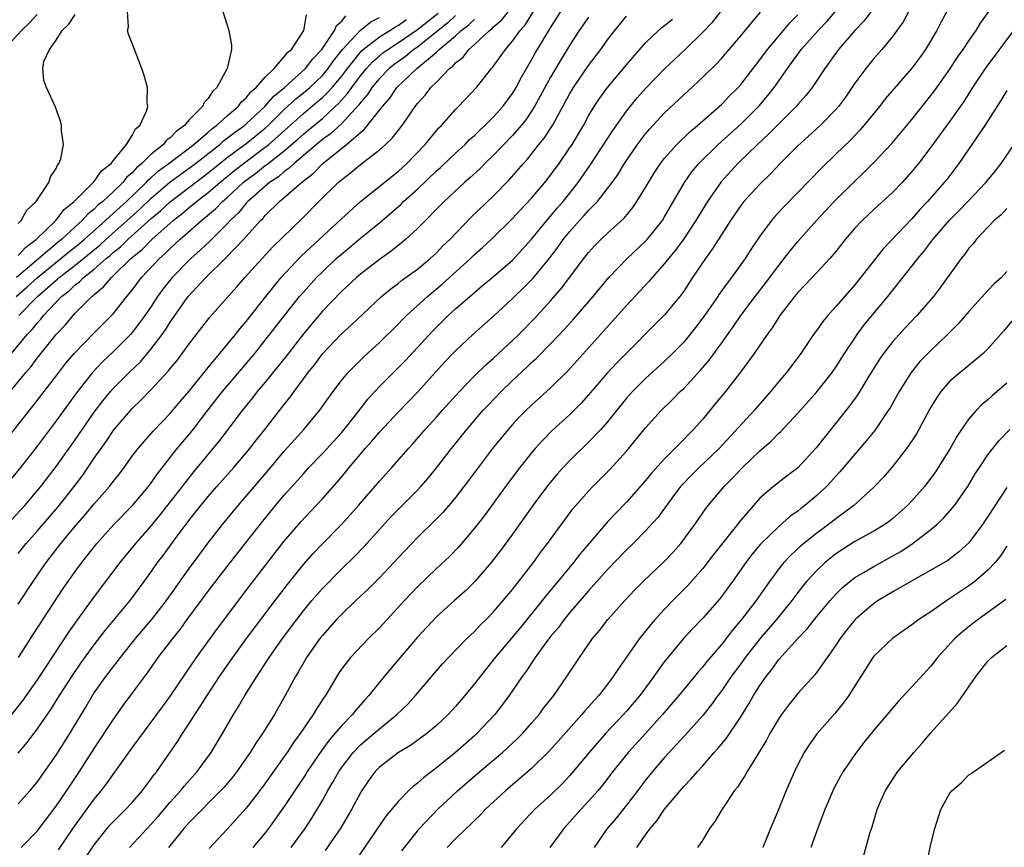
# Model space of a CAD drawing. Units: inches. Extents: x 2634000 to 2637000, y 1497000 to 1500000.
# Drawn here: x 2634517 to 2634621, y 1497965 to 1498052 of the extents above; entities that cross this region are included whole.
import ezdxf

# ---------------------------------------------------------------- set-up
doc = ezdxf.new("R2010")
doc.units = ezdxf.units.IN
doc.header["$MEASUREMENT"] = 0
doc.layers.add('LD26341497_2ft', color=242, linetype='Continuous')

msp = doc.modelspace()

# ---------------------------------------------------------------- linework, layer by layer
at = {"layer": 'LD26341497_2ft'}
for points, elevation in [([(2634611.7, 1498055), (2634610.09, 1498051.91), (2634609, 1498050.4), (2634607.83, 1498049), (2634607, 1498048.05), (2634606.15, 1498047), (2634605, 1498045.44), (2634604.01, 1498043.99), (2634603.27, 1498043), (2634603, 1498042.69), (2634601.34, 1498041), (2634600.13, 1498039.87), (2634599, 1498038.86), (2634597.15, 1498037), (2634596.11, 1498035.89), (2634595, 1498034.82), (2634593.34, 1498033), (2634593, 1498032.57), (2634591.92, 1498031), (2634591, 1498029.57), (2634590.01, 1498027.99), (2634589.28, 1498027), (2634587.93, 1498025), (2634587, 1498023.57), (2634586.59, 1498023), (2634585, 1498021.07), (2634579.97, 1498016.03), (2634579, 1498014.98), (2634577, 1498012.65), (2634576.23, 1498011.77), (2634575, 1498010.55), (2634573.15, 1498008.85), (2634572.15, 1498007.85), (2634571.38, 1498007), (2634571, 1498006.56), (2634569.76, 1498005), (2634568.25, 1498003), (2634566.04, 1497999.96), (2634565, 1497998.6), (2634563.35, 1497996.65), (2634562.37, 1497995.63), (2634561, 1497994.36), (2634559, 1497992.43), (2634557.64, 1497991), (2634555, 1497988.13), (2634553.87, 1497987), (2634551.97, 1497985), (2634551, 1497983.76), (2634550.69, 1497983.31), (2634549.32, 1497981), (2634549.18, 1497980.82), (2634548.39, 1497979.61), (2634548.04, 1497979), (2634546.68, 1497977), (2634545.96, 1497976.04), (2634545.29, 1497975), (2634545, 1497974.58), (2634542.68, 1497971.32), (2634541, 1497969.14), (2634539, 1497966.93), (2634537.1, 1497964.9)], 9940), ([(2634515.54, 1498049), (2634517.37, 1498051), (2634518.21, 1498051.79), (2634519, 1498052.68)], 9896), ([(2634515.9, 1498008.1), (2634518.55, 1498011.45), (2634521.27, 1498015), (2634522.03, 1498015.97), (2634522.89, 1498017), (2634525, 1498019.17), (2634527, 1498021.19), (2634528.43, 1498023), (2634529, 1498023.68), (2634529.99, 1498025), (2634531.86, 1498027), (2634532.48, 1498027.52), (2634533, 1498028.05), (2634533.5, 1498028.5), (2634534.02, 1498029), (2634536.29, 1498031), (2634537.77, 1498032.23), (2634538.5, 1498033), (2634539, 1498033.43), (2634540.68, 1498035), (2634541, 1498035.26), (2634542.01, 1498035.99), (2634543, 1498036.77), (2634543.14, 1498036.86), (2634543.3, 1498037), (2634545, 1498038.33), (2634546.43, 1498039.57), (2634547, 1498040.1), (2634547.5, 1498040.5), (2634549, 1498041.75), (2634550.36, 1498043), (2634550.69, 1498043.31), (2634551.65, 1498044.35), (2634552.09, 1498045), (2634553, 1498046.22), (2634553.64, 1498047), (2634554.29, 1498047.71), (2634555, 1498048.33), (2634555.37, 1498048.63), (2634555.88, 1498049), (2634557, 1498049.72), (2634559, 1498051.09), (2634561.18, 1498052.82)], 9912), ([(2634538.54, 1498053), (2634539.16, 1498051), (2634539.44, 1498049.44), (2634539.43, 1498049), (2634539, 1498047), (2634537.92, 1498045), (2634537.43, 1498044.57), (2634537, 1498043.85), (2634536.57, 1498043.43), (2634536.4, 1498043), (2634535, 1498041.58), (2634534.5, 1498041), (2634533.62, 1498040.38), (2634533, 1498039.71), (2634532.59, 1498039.41), (2634532.28, 1498039), (2634531, 1498037.97), (2634530.02, 1498037), (2634529.46, 1498036.54), (2634529, 1498036.02), (2634528.44, 1498035.56), (2634528.01, 1498035), (2634527, 1498034.02), (2634525.91, 1498033), (2634525.4, 1498032.6), (2634525, 1498032.18), (2634524.33, 1498031.67), (2634523.75, 1498031), (2634523, 1498030.33), (2634521.56, 1498029), (2634521.24, 1498028.76), (2634516.83, 1498025)], 9902), ([(2634517, 1498027.31), (2634517.8, 1498028.2), (2634518.91, 1498029), (2634520.98, 1498031), (2634521.85, 1498032.15), (2634522.9, 1498033), (2634523, 1498033.12), (2634524.89, 1498035), (2634524.93, 1498035.07), (2634525, 1498035.12), (2634525.77, 1498036.23), (2634526.78, 1498037), (2634527, 1498037.29), (2634528.4, 1498039), (2634529, 1498039.93), (2634529.36, 1498040.64), (2634529.81, 1498041), (2634530.51, 1498042.51), (2634530.63, 1498043), (2634530.57, 1498043.43), (2634530.6, 1498045), (2634530.26, 1498046.26), (2634530.02, 1498047), (2634529.25, 1498049), (2634528.6, 1498050.6), (2634528.51, 1498051), (2634528.62, 1498051.38), (2634528.51, 1498053)], 9900), ([(2634517, 1497990.6), (2634518.58, 1497993), (2634519.95, 1497995), (2634521.48, 1497997), (2634523, 1497998.84), (2634524.02, 1497999.98), (2634525, 1498001.16), (2634526.6, 1498003), (2634527, 1498003.53), (2634527.66, 1498004.34), (2634528.15, 1498005), (2634529, 1498006.18), (2634529.62, 1498007), (2634530.25, 1498007.75), (2634531, 1498008.58), (2634531.19, 1498008.81), (2634533, 1498010.69), (2634534.06, 1498011.94), (2634535, 1498013.02), (2634537, 1498015.51), (2634537.65, 1498016.35), (2634538.23, 1498017), (2634539.87, 1498019), (2634540.36, 1498019.64), (2634541, 1498020.38), (2634543.04, 1498023), (2634544.67, 1498025), (2634546.77, 1498027.23), (2634551, 1498031.18), (2634553, 1498033.01), (2634557, 1498036.2), (2634557.88, 1498037), (2634559.82, 1498039), (2634561.26, 1498040.74), (2634561.52, 1498041), (2634563, 1498042.67), (2634563.33, 1498043), (2634565.22, 1498045), (2634566.8, 1498047), (2634566.9, 1498047.1), (2634568.25, 1498049), (2634569, 1498049.87), (2634569.79, 1498051), (2634570.36, 1498051.64), (2634571.19, 1498053)], 9920), ([(2634517, 1497995.95), (2634517.84, 1497997), (2634519, 1497998.3), (2634521.18, 1498000.82), (2634522.9, 1498003), (2634523.8, 1498004.2), (2634525, 1498005.97), (2634526.26, 1498007.74), (2634527, 1498008.85), (2634527.11, 1498009), (2634528.81, 1498011), (2634529, 1498011.21), (2634529.92, 1498012.08), (2634531, 1498013.2), (2634532.83, 1498015.17), (2634533, 1498015.41), (2634533.72, 1498016.28), (2634534.26, 1498017), (2634535, 1498018.03), (2634537.16, 1498020.84), (2634539.08, 1498023), (2634539.99, 1498024.01), (2634540.86, 1498025), (2634542.67, 1498027), (2634543.79, 1498028.21), (2634546.84, 1498031.16), (2634548.64, 1498033), (2634550.67, 1498035), (2634550.85, 1498035.15), (2634551, 1498035.29), (2634551.97, 1498036.03), (2634553, 1498036.89), (2634555, 1498038.42), (2634555.65, 1498039), (2634556.34, 1498039.66), (2634557.38, 1498041), (2634558.76, 1498043), (2634559, 1498043.3), (2634559.8, 1498044.2), (2634560.42, 1498045), (2634561, 1498045.57), (2634562.38, 1498047), (2634562.74, 1498047.26), (2634563, 1498047.58), (2634563.8, 1498048.2), (2634564.42, 1498049), (2634565, 1498049.51), (2634566.57, 1498051), (2634566.82, 1498051.18), (2634567, 1498051.38), (2634567.88, 1498052.12), (2634568.56, 1498053)], 9918), ([(2634517, 1498030.67), (2634517.31, 1498031), (2634517.93, 1498032.07), (2634518.91, 1498033), (2634520.25, 1498035), (2634520.42, 1498035.58), (2634521, 1498036.48), (2634521.16, 1498036.84), (2634521.3, 1498037), (2634521.49, 1498037.49), (2634521.76, 1498039), (2634521.55, 1498040.45), (2634521.57, 1498041), (2634521.46, 1498041.46), (2634520.93, 1498042.93), (2634519.98, 1498045), (2634519.72, 1498045.72), (2634519.59, 1498047), (2634519.72, 1498047.72), (2634520.3, 1498049), (2634521, 1498049.98), (2634521.62, 1498051), (2634522.35, 1498051.65), (2634523, 1498052.68)], 9898), ([(2634517.05, 1497985), (2634518.59, 1497987.41), (2634521.75, 1497992.25), (2634523, 1497994.06), (2634523.69, 1497995), (2634525.28, 1497997), (2634527.08, 1497999), (2634529, 1498000.97), (2634530.72, 1498003), (2634531, 1498003.38), (2634531.65, 1498004.35), (2634533.74, 1498007), (2634534.31, 1498007.69), (2634535, 1498008.49), (2634535.4, 1498009), (2634536.97, 1498011.03), (2634538.51, 1498013), (2634541.49, 1498016.51), (2634541.89, 1498017), (2634543, 1498018.39), (2634545.01, 1498021), (2634546.61, 1498023), (2634547, 1498023.46), (2634548.38, 1498025), (2634549, 1498025.61), (2634550.47, 1498027), (2634551, 1498027.47), (2634551.84, 1498028.16), (2634553, 1498029.14), (2634555, 1498030.77), (2634557.28, 1498032.72), (2634557.55, 1498033), (2634559, 1498034.31), (2634561, 1498036.21), (2634561.42, 1498036.58), (2634563, 1498038.08), (2634564.01, 1498039), (2634564.49, 1498039.51), (2634565, 1498039.96), (2634565.52, 1498040.48), (2634566.09, 1498041), (2634567, 1498041.9), (2634567.99, 1498043), (2634569, 1498044.37), (2634569.38, 1498045), (2634569.93, 1498046.07), (2634570.46, 1498047), (2634571, 1498047.9), (2634571.39, 1498048.61), (2634573, 1498051.29), (2634574.07, 1498053)], 9922), ([(2634517.34, 1497965), (2634519, 1497966.71), (2634521, 1497969.35), (2634522.13, 1497971), (2634523.46, 1497973), (2634525, 1497975.41), (2634527, 1497978.45), (2634528.06, 1497979.94), (2634530.62, 1497983.38), (2634531.75, 1497985), (2634533.26, 1497987), (2634534.04, 1497987.96), (2634534.79, 1497989), (2634537, 1497991.97), (2634539, 1497994.58), (2634542.45, 1497999), (2634544.08, 1498001), (2634545, 1498002.09), (2634546.38, 1498003.62), (2634547, 1498004.34), (2634547.59, 1498005), (2634549, 1498006.47), (2634551, 1498008.66), (2634551.29, 1498009), (2634552.38, 1498010.38), (2634553.8, 1498012.2), (2634555, 1498013.51), (2634557.73, 1498016.27), (2634560.61, 1498019.39), (2634562.23, 1498021), (2634563, 1498021.7), (2634565, 1498023.43), (2634565.86, 1498024.14), (2634567, 1498025.1), (2634569, 1498026.84), (2634571, 1498029.03), (2634572.78, 1498031.22), (2634573, 1498031.46), (2634573.7, 1498032.3), (2634574.31, 1498033), (2634575.92, 1498035), (2634577.18, 1498036.82), (2634579.54, 1498040.46), (2634581, 1498042.52), (2634582.1, 1498043.9), (2634583.04, 1498044.96), (2634585, 1498046.96), (2634587.07, 1498048.93), (2634589, 1498050.83), (2634590.08, 1498051.92), (2634590.92, 1498053)], 9930), ([(2634521.25, 1497964.75), (2634522.87, 1497967.13), (2634523.69, 1497968.31), (2634525, 1497970.08), (2634525.77, 1497971), (2634526.31, 1497971.69), (2634529, 1497975.49), (2634532.18, 1497979.82), (2634533.02, 1497980.98), (2634534.63, 1497983.37), (2634535.76, 1497985), (2634537.96, 1497988.04), (2634541.4, 1497992.6), (2634544.01, 1497995.99), (2634545, 1497997.25), (2634546.73, 1497999.27), (2634548.35, 1498001), (2634549, 1498001.71), (2634550.55, 1498003.45), (2634551.46, 1498004.54), (2634551.82, 1498005), (2634553, 1498006.4), (2634553.51, 1498007), (2634554.22, 1498007.78), (2634555, 1498008.72), (2634557, 1498010.87), (2634559, 1498012.94), (2634561.89, 1498016.11), (2634562.72, 1498017), (2634563, 1498017.29), (2634564.82, 1498019), (2634567, 1498020.93), (2634569, 1498022.78), (2634569.21, 1498023), (2634570.13, 1498023.87), (2634571.12, 1498024.88), (2634572.93, 1498027.07), (2634573.79, 1498028.21), (2634574.34, 1498029), (2634575, 1498029.82), (2634576.05, 1498031), (2634576.51, 1498031.49), (2634577, 1498032.05), (2634577.93, 1498033), (2634579, 1498034.36), (2634579.48, 1498035), (2634580.11, 1498035.89), (2634580.77, 1498037), (2634582.14, 1498039), (2634583, 1498040.13), (2634583.4, 1498040.6), (2634585, 1498042.33), (2634587, 1498044.23), (2634589, 1498046.07), (2634590.48, 1498047.52), (2634591, 1498048.1), (2634591.78, 1498049), (2634593, 1498050.44), (2634594.16, 1498051.84), (2634595.09, 1498052.91)], 9932), ([(2634528.72, 1497965), (2634531, 1497967.46), (2634531.72, 1497968.28), (2634533, 1497969.79), (2634534.1, 1497971), (2634534.5, 1497971.5), (2634535.83, 1497973), (2634537.29, 1497975), (2634538.5, 1497977), (2634539.65, 1497979), (2634540.17, 1497979.83), (2634540.84, 1497981), (2634542.1, 1497983), (2634542.47, 1497983.53), (2634543.4, 1497985), (2634544.81, 1497987), (2634546.3, 1497989), (2634547, 1497989.9), (2634547.91, 1497991), (2634549, 1497992.27), (2634551, 1497994.29), (2634552.38, 1497995.62), (2634553.36, 1497996.64), (2634555, 1497998.48), (2634556.2, 1497999.8), (2634557, 1498000.63), (2634559, 1498002.63), (2634559.35, 1498003), (2634560.12, 1498003.88), (2634561.02, 1498004.98), (2634562.58, 1498007), (2634564.18, 1498009), (2634565.89, 1498011), (2634566.43, 1498011.57), (2634567.8, 1498013), (2634569, 1498014.16), (2634570.47, 1498015.53), (2634571, 1498016.04), (2634571.5, 1498016.49), (2634573, 1498018.01), (2634574.45, 1498019.55), (2634575.4, 1498020.6), (2634577.47, 1498023), (2634579.13, 1498025), (2634581.05, 1498027), (2634583, 1498028.83), (2634583.16, 1498029), (2634584.76, 1498031), (2634585, 1498031.39), (2634587.07, 1498035), (2634587.87, 1498036.13), (2634588.6, 1498037), (2634590.62, 1498039), (2634593, 1498041.15), (2634594.94, 1498043.06), (2634595.86, 1498044.14), (2634596.53, 1498045), (2634597.91, 1498047), (2634598.38, 1498047.62), (2634599, 1498048.5), (2634599.22, 1498048.78), (2634599.37, 1498049), (2634601.13, 1498051), (2634602.05, 1498051.95), (2634602.96, 1498053)], 9936), ([(2634607, 1498053.38), (2634605.98, 1498052.02), (2634605.01, 1498051), (2634603.28, 1498049), (2634601.83, 1498047), (2634600.51, 1498045), (2634599.84, 1498044.16), (2634599, 1498043.22), (2634598.82, 1498043), (2634597, 1498041.19), (2634595.92, 1498040.08), (2634594.75, 1498039), (2634592.68, 1498037), (2634590.93, 1498035.07), (2634589.5, 1498033), (2634588.55, 1498031.45), (2634588.29, 1498031), (2634587, 1498029.06), (2634586.13, 1498027.87), (2634585.39, 1498027), (2634585, 1498026.48), (2634583.67, 1498025), (2634583.38, 1498024.62), (2634582.42, 1498023.58), (2634581, 1498022.06), (2634578.62, 1498019.38), (2634574.81, 1498015.19), (2634573, 1498013.39), (2634571, 1498011.57), (2634570.41, 1498011), (2634569.71, 1498010.29), (2634569, 1498009.53), (2634568.53, 1498009), (2634566.91, 1498007), (2634564.37, 1498003.63), (2634563, 1498001.85), (2634561.69, 1498000.31), (2634561, 1497999.61), (2634559, 1497997.64), (2634557, 1497995.53), (2634556.52, 1497995), (2634555, 1497993.39), (2634553.81, 1497992.19), (2634552.53, 1497991), (2634551, 1497989.53), (2634550.5, 1497989), (2634549.8, 1497988.2), (2634549, 1497987.33), (2634548.74, 1497987), (2634547.33, 1497985), (2634547, 1497984.44), (2634546.48, 1497983.52), (2634546.16, 1497983), (2634545.1, 1497981), (2634543.96, 1497979), (2634542.7, 1497977), (2634542, 1497976), (2634541.4, 1497975), (2634540.01, 1497973), (2634539.57, 1497972.43), (2634538.66, 1497971.34), (2634538.34, 1497971), (2634535, 1497967.62), (2634534.44, 1497967), (2634532.81, 1497965)], 9938), ([(2634615, 1498053.61), (2634614.08, 1498051.92), (2634613.62, 1498051), (2634612.43, 1498049), (2634611.84, 1498048.16), (2634611, 1498047.03), (2634608.2, 1498043.8), (2634607.59, 1498043), (2634605.95, 1498041), (2634605.51, 1498040.49), (2634604.53, 1498039.47), (2634603, 1498037.97), (2634601.48, 1498036.52), (2634599, 1498033.93), (2634597.55, 1498032.45), (2634596.59, 1498031.41), (2634596.24, 1498031), (2634595, 1498029.35), (2634594.05, 1498027.95), (2634593.46, 1498027), (2634592.04, 1498025), (2634591.58, 1498024.42), (2634590.74, 1498023.26), (2634590.58, 1498023), (2634589.11, 1498020.89), (2634588.25, 1498019.74), (2634587, 1498018.21), (2634585.83, 1498017), (2634585, 1498016.2), (2634583, 1498014.38), (2634581.62, 1498013), (2634581, 1498012.3), (2634579, 1498009.8), (2634578.3, 1498009), (2634577, 1498007.66), (2634575, 1498005.71), (2634574.33, 1498005), (2634573.7, 1498004.3), (2634572.79, 1498003.21), (2634571.15, 1498001), (2634569, 1497997.97), (2634567.74, 1497996.26), (2634566.76, 1497995), (2634565.05, 1497993), (2634564.01, 1497991.99), (2634562.89, 1497991), (2634561, 1497989.27), (2634559, 1497987.15), (2634557.18, 1497985), (2634555.51, 1497983), (2634553.9, 1497981), (2634553.46, 1497980.54), (2634552.53, 1497979.47), (2634552.18, 1497979), (2634551, 1497977.8), (2634550.33, 1497977), (2634549.71, 1497976.29), (2634548.86, 1497975.14), (2634547.41, 1497973), (2634547.26, 1497972.74), (2634546.09, 1497971), (2634545, 1497969.33), (2634543.35, 1497967), (2634543, 1497966.56), (2634541.69, 1497965)], 9942), ([(2634545.73, 1497965), (2634547.18, 1497967), (2634547.9, 1497968.1), (2634549, 1497969.95), (2634549.58, 1497971), (2634550.12, 1497971.88), (2634550.74, 1497973), (2634551, 1497973.38), (2634552.23, 1497975), (2634553, 1497975.8), (2634554.42, 1497977), (2634555, 1497977.51), (2634556.85, 1497979), (2634557.94, 1497980.06), (2634558.81, 1497981), (2634561, 1497983.61), (2634561.65, 1497984.35), (2634562.25, 1497985), (2634564.21, 1497987), (2634565, 1497987.75), (2634565.6, 1497988.4), (2634566.22, 1497989), (2634567, 1497989.8), (2634568.03, 1497991), (2634569, 1497992.17), (2634571.21, 1497995), (2634571.96, 1497996.04), (2634572.69, 1497997), (2634574.5, 1497999.5), (2634575.36, 1498000.64), (2634575.67, 1498001), (2634577, 1498002.51), (2634577.46, 1498003), (2634579.22, 1498004.78), (2634581, 1498006.72), (2634583, 1498009.17), (2634584.63, 1498011), (2634585.84, 1498012.16), (2634586.64, 1498013), (2634587, 1498013.33), (2634588.77, 1498015.23), (2634589.69, 1498016.31), (2634591, 1498018.12), (2634592.2, 1498019.8), (2634593.02, 1498021), (2634594.53, 1498023), (2634595.61, 1498024.39), (2634597, 1498026.27), (2634597.58, 1498027), (2634598.19, 1498027.81), (2634599, 1498028.8), (2634600.96, 1498031), (2634602.83, 1498033), (2634605, 1498035.15), (2634605.95, 1498036.05), (2634607, 1498037.12), (2634608.89, 1498039.11), (2634611, 1498041.64), (2634613, 1498044.14), (2634613.37, 1498044.63), (2634615, 1498046.93), (2634615.8, 1498048.2), (2634616.39, 1498049), (2634617, 1498049.92), (2634617.75, 1498051), (2634618.22, 1498051.78), (2634619.1, 1498053)], 9944), ([(2634577, 1498052.39), (2634576.42, 1498051.58), (2634576.02, 1498051), (2634575, 1498049.43), (2634574.08, 1498047.92), (2634573, 1498046.1), (2634571.92, 1498044.08), (2634571.32, 1498043), (2634571, 1498042.49), (2634570.39, 1498041.61), (2634569.9, 1498041), (2634569, 1498039.95), (2634567, 1498037.88), (2634566.1, 1498037), (2634565.56, 1498036.44), (2634564.52, 1498035.48), (2634563.96, 1498035), (2634561.82, 1498033), (2634559, 1498030.16), (2634557.74, 1498029), (2634557.34, 1498028.66), (2634556.24, 1498027.76), (2634555, 1498026.89), (2634553, 1498025.35), (2634552.6, 1498025), (2634551, 1498023.51), (2634549, 1498021.44), (2634548.62, 1498021), (2634547, 1498019.07), (2634545.24, 1498016.76), (2634543, 1498013.99), (2634542.16, 1498013), (2634541.66, 1498012.34), (2634540.56, 1498011), (2634538.17, 1498007.83), (2634535.45, 1498004.55), (2634534.56, 1498003.44), (2634534.24, 1498003), (2634531.96, 1498000.04), (2634531, 1497998.88), (2634529.35, 1497997), (2634527.7, 1497995), (2634525, 1497991.42), (2634523.13, 1497988.87), (2634522.32, 1497987.68), (2634519, 1497982.67), (2634517.49, 1497980.51), (2634515, 1497977.39)], 9924), ([(2634563, 1498052.56), (2634562.2, 1498051.8), (2634561.19, 1498051), (2634561, 1498050.84), (2634559, 1498049.25), (2634558.63, 1498049), (2634557.74, 1498048.26), (2634557, 1498047.75), (2634556.57, 1498047.43), (2634556.03, 1498047), (2634555, 1498045.95), (2634554.22, 1498045), (2634553.75, 1498044.25), (2634553, 1498043.41), (2634552.83, 1498043.17), (2634551, 1498041.19), (2634549.87, 1498040.13), (2634549, 1498039.51), (2634548.37, 1498039), (2634546.02, 1498037), (2634545.51, 1498036.49), (2634545, 1498036.14), (2634544.39, 1498035.61), (2634543.45, 1498035), (2634541.15, 1498033), (2634541, 1498032.84), (2634540.18, 1498031.82), (2634539.31, 1498031), (2634539, 1498030.66), (2634537.17, 1498028.83), (2634536.14, 1498027.86), (2634535.16, 1498027), (2634535, 1498026.84), (2634533.22, 1498025), (2634532.24, 1498023.76), (2634531.68, 1498023), (2634531, 1498021.96), (2634530.34, 1498021), (2634529.78, 1498020.22), (2634529, 1498019.22), (2634528.81, 1498019), (2634527, 1498017.18), (2634525.88, 1498016.12), (2634524.82, 1498015), (2634523.13, 1498012.87), (2634522.29, 1498011.71), (2634521, 1498009.9), (2634519, 1498007.24), (2634517.24, 1498005), (2634515.61, 1498003)], 9914), ([(2634515.86, 1497999), (2634517.7, 1498001), (2634519.39, 1498003), (2634521, 1498005.09), (2634523, 1498007.93), (2634525, 1498010.84), (2634525.94, 1498012.06), (2634526.73, 1498013), (2634527, 1498013.3), (2634528.68, 1498015), (2634529.86, 1498016.14), (2634531, 1498017.49), (2634532.14, 1498019), (2634532.5, 1498019.5), (2634533, 1498020.3), (2634534.9, 1498023), (2634536.74, 1498025), (2634538.9, 1498027.1), (2634540.71, 1498029), (2634542.5, 1498031), (2634542.76, 1498031.24), (2634543, 1498031.53), (2634544.5, 1498033), (2634545, 1498033.41), (2634546.79, 1498035), (2634548.04, 1498035.96), (2634549.04, 1498037), (2634551.55, 1498039), (2634553, 1498040.27), (2634553.41, 1498040.59), (2634555.31, 1498043), (2634556.11, 1498043.89), (2634556.84, 1498045), (2634558.94, 1498047), (2634561, 1498048.73), (2634561.16, 1498048.84), (2634561.29, 1498049), (2634563, 1498050.45), (2634563.61, 1498051), (2634564.41, 1498051.59), (2634565, 1498052.2)], 9916), ([(2634516.17, 1498013), (2634517.8, 1498015), (2634518.37, 1498015.63), (2634519, 1498016.5), (2634521, 1498019), (2634521.98, 1498020.02), (2634522.78, 1498021), (2634523, 1498021.23), (2634524.76, 1498023), (2634524.9, 1498023.1), (2634525, 1498023.21), (2634526, 1498024), (2634526.82, 1498025), (2634527, 1498025.16), (2634528.87, 1498027), (2634530.05, 1498027.95), (2634531.06, 1498029), (2634533.32, 1498031), (2634534.27, 1498031.73), (2634535, 1498032.37), (2634535.76, 1498033), (2634537, 1498033.93), (2634538.22, 1498035), (2634539.75, 1498036.25), (2634540.7, 1498037), (2634543, 1498038.7), (2634543.38, 1498039), (2634547, 1498042.26), (2634548.49, 1498043.51), (2634549, 1498043.95), (2634549.54, 1498044.46), (2634550.02, 1498045), (2634551, 1498046.17), (2634551.63, 1498047), (2634553, 1498048.73), (2634553.13, 1498048.87), (2634553.28, 1498049), (2634555, 1498050.32), (2634556.1, 1498051), (2634556.64, 1498051.36), (2634557, 1498051.55), (2634557.84, 1498052.16)], 9910), ([(2634516.32, 1498017), (2634517.97, 1498019), (2634518.48, 1498019.52), (2634519, 1498020.21), (2634519.38, 1498020.62), (2634519.66, 1498021), (2634521.58, 1498023), (2634522.39, 1498023.61), (2634523, 1498024.21), (2634523.46, 1498024.54), (2634523.89, 1498025), (2634525, 1498025.87), (2634526.28, 1498027), (2634526.68, 1498027.32), (2634527, 1498027.62), (2634527.77, 1498028.23), (2634528.54, 1498029), (2634531, 1498031.2), (2634531.97, 1498032.03), (2634533, 1498032.98), (2634537, 1498036.01), (2634539, 1498037.63), (2634541, 1498039.11), (2634543, 1498040.73), (2634543.3, 1498041), (2634545, 1498042.67), (2634546.21, 1498043.79), (2634547, 1498044.42), (2634547.67, 1498045), (2634549, 1498046.27), (2634549.61, 1498047), (2634550.18, 1498047.82), (2634551.11, 1498049), (2634552.99, 1498051.01), (2634554.1, 1498051.9), (2634555, 1498052.35)], 9908), ([(2634516.81, 1498023), (2634517.97, 1498024.03), (2634519.04, 1498025), (2634521.51, 1498027), (2634522.32, 1498027.68), (2634523.44, 1498028.56), (2634523.95, 1498029), (2634526.21, 1498031), (2634526.6, 1498031.4), (2634527, 1498031.72), (2634528.4, 1498033), (2634530.47, 1498035), (2634530.72, 1498035.28), (2634531, 1498035.51), (2634531.78, 1498036.22), (2634532.86, 1498037), (2634535.48, 1498039), (2634537, 1498040.31), (2634537.36, 1498040.64), (2634537.87, 1498041), (2634539, 1498042.03), (2634540.14, 1498043), (2634540.5, 1498043.5), (2634541, 1498043.92), (2634541.47, 1498044.53), (2634542.03, 1498045), (2634543, 1498046.1), (2634543.93, 1498047), (2634545, 1498048.22), (2634545.33, 1498048.67), (2634545.74, 1498049), (2634547.04, 1498051), (2634547.35, 1498052.65)], 9904), ([(2634517, 1497974.93), (2634517.95, 1497976.05), (2634519, 1497977.45), (2634520.46, 1497979.54), (2634521.36, 1497981), (2634522.79, 1497983.21), (2634523.6, 1497984.4), (2634525, 1497986.32), (2634526.17, 1497987.83), (2634528.78, 1497991), (2634530.26, 1497993), (2634531, 1497994.02), (2634531.68, 1497995), (2634532.25, 1497995.75), (2634533.62, 1497997.62), (2634535, 1497999.46), (2634536.22, 1498001), (2634537, 1498001.95), (2634537.91, 1498003), (2634539.69, 1498005), (2634541.39, 1498007), (2634542.09, 1498007.91), (2634542.96, 1498009), (2634545, 1498011.64), (2634545.61, 1498012.39), (2634546.04, 1498013), (2634547.52, 1498015), (2634548.18, 1498015.82), (2634549.02, 1498016.98), (2634551, 1498019.07), (2634552.02, 1498019.98), (2634555.22, 1498023), (2634556.19, 1498023.81), (2634557, 1498024.4), (2634557.33, 1498024.67), (2634559, 1498025.89), (2634560.34, 1498027), (2634561, 1498027.61), (2634561.68, 1498028.32), (2634562.39, 1498029), (2634564.65, 1498031.35), (2634567, 1498033.6), (2634568.69, 1498035.31), (2634570.15, 1498037), (2634570.56, 1498037.44), (2634571.78, 1498039), (2634572.33, 1498039.67), (2634573.19, 1498041), (2634574.3, 1498043), (2634575, 1498044.3), (2634575.42, 1498045), (2634577, 1498047.32), (2634578.28, 1498049), (2634579, 1498050.01), (2634579.75, 1498051), (2634581, 1498052.5)], 9926), ([(2634517, 1497969.6), (2634518.26, 1497971), (2634519, 1497971.88), (2634521, 1497974.73), (2634522.44, 1497977), (2634524.15, 1497979.85), (2634524.82, 1497981), (2634525, 1497981.27), (2634526.23, 1497983), (2634527.77, 1497985), (2634529.35, 1497987), (2634531.02, 1497988.98), (2634532.6, 1497991), (2634535, 1497994.37), (2634536.12, 1497995.88), (2634537, 1497997.06), (2634538.51, 1497999), (2634540.14, 1498001), (2634543.3, 1498004.7), (2634545, 1498006.72), (2634546.07, 1498007.93), (2634547.04, 1498009), (2634548.71, 1498011), (2634550.15, 1498013), (2634551, 1498014.15), (2634551.7, 1498015), (2634553.35, 1498016.65), (2634555, 1498018.15), (2634557, 1498020.13), (2634557.42, 1498020.58), (2634557.85, 1498021), (2634560.05, 1498023), (2634561.65, 1498024.35), (2634564.58, 1498027), (2634565, 1498027.41), (2634565.84, 1498028.16), (2634566.74, 1498029), (2634569, 1498031.22), (2634569.86, 1498032.14), (2634571, 1498033.34), (2634572.41, 1498035), (2634573, 1498035.76), (2634573.89, 1498037), (2634575, 1498038.61), (2634575.26, 1498039), (2634576.45, 1498041), (2634577, 1498042), (2634577.6, 1498043), (2634578.16, 1498043.84), (2634579, 1498045.01), (2634581, 1498047.4), (2634583, 1498049.69), (2634584.36, 1498051), (2634584.7, 1498051.3), (2634585, 1498051.52), (2634585.81, 1498052.19)], 9928), ([(2634517.09, 1498021), (2634519.05, 1498023), (2634521, 1498024.72), (2634521.16, 1498024.84), (2634521.32, 1498025), (2634523, 1498026.31), (2634525.59, 1498028.41), (2634526.23, 1498029), (2634528.49, 1498031), (2634529.81, 1498032.19), (2634531, 1498033.34), (2634532.97, 1498035.03), (2634534.12, 1498035.88), (2634535, 1498036.49), (2634535.67, 1498037), (2634538.21, 1498039), (2634538.62, 1498039.38), (2634539, 1498039.65), (2634539.75, 1498040.25), (2634540.8, 1498041), (2634541, 1498041.17), (2634542.96, 1498043), (2634543.91, 1498044.09), (2634545.01, 1498045), (2634547.23, 1498047), (2634547.99, 1498048.01), (2634548.93, 1498049), (2634550.28, 1498051), (2634550.49, 1498051.51), (2634551, 1498051.94), (2634551.46, 1498052.54)], 9906), ([(2634524.08, 1497963.92), (2634525, 1497965.3), (2634526.37, 1497967), (2634526.66, 1497967.34), (2634527, 1497967.72), (2634528.3, 1497969), (2634529, 1497969.75), (2634530.09, 1497971), (2634530.47, 1497971.53), (2634531, 1497972.22), (2634531.32, 1497972.68), (2634531.58, 1497973), (2634533.8, 1497976.2), (2634534.3, 1497977), (2634535, 1497978.05), (2634535.6, 1497979), (2634536.16, 1497979.84), (2634536.88, 1497981), (2634538.2, 1497983), (2634539.59, 1497985), (2634541.03, 1497987), (2634544.03, 1497991), (2634545.32, 1497992.68), (2634547, 1497994.78), (2634548.04, 1497995.96), (2634549, 1497996.98), (2634551.01, 1497999), (2634552.81, 1498001), (2634555, 1498003.57), (2634556.29, 1498005), (2634558.05, 1498007), (2634558.51, 1498007.49), (2634559.82, 1498009), (2634561, 1498010.31), (2634561.6, 1498011), (2634563.41, 1498013), (2634565, 1498014.65), (2634566.19, 1498015.81), (2634567, 1498016.52), (2634569, 1498018.38), (2634569.65, 1498019), (2634571.31, 1498020.69), (2634573, 1498022.54), (2634574.14, 1498023.86), (2634576.5, 1498027), (2634577, 1498027.63), (2634577.65, 1498028.35), (2634578.28, 1498029), (2634579, 1498029.68), (2634580.74, 1498031.26), (2634581.65, 1498032.35), (2634582.09, 1498033), (2634583, 1498034.47), (2634583.3, 1498035), (2634583.94, 1498036.06), (2634584.56, 1498037), (2634585, 1498037.57), (2634586.28, 1498039), (2634587.66, 1498040.34), (2634588.46, 1498041), (2634591, 1498043.26), (2634591.86, 1498044.14), (2634592.72, 1498045), (2634593, 1498045.31), (2634595, 1498047.9), (2634595.81, 1498049), (2634597.5, 1498051), (2634598.18, 1498051.82), (2634599, 1498052.64)], 9934), ([(2634621.69, 1498051), (2634618.71, 1498047), (2634617.38, 1498045), (2634616.46, 1498043.54), (2634615, 1498041.45), (2634613, 1498038.72), (2634611.68, 1498037), (2634611, 1498036.16), (2634609.97, 1498035), (2634609, 1498033.98), (2634607, 1498032.16), (2634605.76, 1498031), (2634605, 1498030.18), (2634604, 1498029), (2634603, 1498027.72), (2634602.38, 1498027), (2634601, 1498025.53), (2634599.79, 1498024.21), (2634599, 1498023.41), (2634598.66, 1498023), (2634597.13, 1498021), (2634596.3, 1498019.7), (2634595.78, 1498019), (2634594.4, 1498017), (2634592.97, 1498015.03), (2634591.39, 1498013), (2634590.31, 1498011.69), (2634589, 1498010.1), (2634588.03, 1498009), (2634587.51, 1498008.49), (2634587, 1498007.94), (2634585, 1498005.93), (2634583.61, 1498004.39), (2634583, 1498003.64), (2634581, 1498001.37), (2634579.83, 1498000.17), (2634579, 1497999.28), (2634577.02, 1497996.98), (2634576.1, 1497995.9), (2634575.4, 1497995), (2634573.77, 1497993), (2634572.51, 1497991.49), (2634572.13, 1497991), (2634569.83, 1497988.17), (2634567.18, 1497985), (2634565.59, 1497983), (2634565, 1497982.22), (2634564, 1497981), (2634563, 1497979.83), (2634562.24, 1497979), (2634561, 1497977.84), (2634560, 1497977), (2634558.26, 1497975.74), (2634557, 1497974.99), (2634555, 1497973.45), (2634554.57, 1497973), (2634553.9, 1497972.1), (2634553.14, 1497971), (2634553, 1497970.76), (2634552.07, 1497969), (2634550.93, 1497967.07), (2634549.3, 1497964.7)], 9946), ([(2634621, 1498044.69), (2634620.37, 1498043.63), (2634618.66, 1498041), (2634617.32, 1498039), (2634615.95, 1498037), (2634614.67, 1498035.33), (2634614.41, 1498035), (2634612.64, 1498033), (2634611.85, 1498032.15), (2634611, 1498031.18), (2634607.97, 1498028.03), (2634605, 1498024.23), (2634603, 1498021.93), (2634602.15, 1498021), (2634601.62, 1498020.38), (2634601, 1498019.47), (2634600.66, 1498019), (2634599.32, 1498017), (2634599, 1498016.57), (2634597.8, 1498015), (2634597, 1498014.07), (2634596.14, 1498013), (2634594.4, 1498011), (2634590.72, 1498007), (2634588.62, 1498005), (2634587.81, 1498004.19), (2634586.83, 1498003.17), (2634586.68, 1498003), (2634585.76, 1498001.76), (2634584.27, 1497999.73), (2634583, 1497998.32), (2634581.68, 1497997), (2634581, 1497996.35), (2634579, 1497994.26), (2634577, 1497992.02), (2634575, 1497989.69), (2634574.43, 1497989), (2634573.83, 1497988.17), (2634573, 1497987.2), (2634572.39, 1497986.39), (2634571.39, 1497985), (2634570.44, 1497983.56), (2634570.01, 1497983), (2634568.66, 1497981), (2634567.96, 1497980.04), (2634567.14, 1497979), (2634565.26, 1497977), (2634565, 1497976.76), (2634563, 1497975), (2634561, 1497973.39), (2634559.65, 1497972.35), (2634559, 1497971.76), (2634558.56, 1497971.44), (2634558.09, 1497971), (2634557, 1497969.9), (2634555.69, 1497968.31), (2634552.44, 1497963.56)], 9948), ([(2634557.35, 1497964.65), (2634559, 1497966.73), (2634559.23, 1497967), (2634561.12, 1497969), (2634563.25, 1497971), (2634565.55, 1497973), (2634567.93, 1497975), (2634569.52, 1497976.48), (2634570.04, 1497977), (2634571, 1497978.08), (2634571.8, 1497979), (2634572.3, 1497979.7), (2634573.33, 1497981), (2634574.72, 1497983), (2634576.04, 1497985), (2634577.4, 1497987), (2634578.14, 1497987.86), (2634579.01, 1497988.99), (2634580.82, 1497991), (2634581.88, 1497992.12), (2634582.75, 1497993), (2634585, 1497995.15), (2634585.9, 1497996.1), (2634586.7, 1497997), (2634588.19, 1497999), (2634589.33, 1498000.67), (2634589.59, 1498001), (2634591.25, 1498003), (2634592.13, 1498003.87), (2634593.17, 1498005), (2634595, 1498006.76), (2634596.21, 1498007.79), (2634597, 1498008.61), (2634597.21, 1498008.79), (2634599, 1498010.73), (2634601.02, 1498012.98), (2634602.61, 1498015), (2634603, 1498015.57), (2634603.92, 1498017), (2634605, 1498018.62), (2634605.26, 1498019), (2634606, 1498020), (2634608.46, 1498023), (2634611, 1498026.19), (2634611.62, 1498027), (2634612.26, 1498027.74), (2634613.2, 1498029), (2634614.96, 1498031.04), (2634615.96, 1498032.04), (2634616.89, 1498033), (2634618.79, 1498035), (2634619.78, 1498036.22), (2634620.39, 1498037), (2634621.76, 1498039)], 9950), ([(2634621, 1498032.26), (2634620.39, 1498031.61), (2634619.67, 1498031), (2634617.77, 1498029), (2634617.44, 1498028.56), (2634617, 1498028.07), (2634616.56, 1498027.44), (2634616.2, 1498027), (2634614.02, 1498023.98), (2634613.26, 1498023), (2634611.52, 1498021), (2634610.3, 1498019.7), (2634609, 1498018.27), (2634608.02, 1498017), (2634607.61, 1498016.39), (2634606.27, 1498014.27), (2634605.3, 1498012.7), (2634604.47, 1498011.53), (2634600.93, 1498007.07), (2634599, 1498004.98), (2634597.87, 1498004.13), (2634596.45, 1498003), (2634595, 1498001.76), (2634594.33, 1498001), (2634592.8, 1497999.2), (2634592.66, 1497999), (2634590.15, 1497995.85), (2634589, 1497994.36), (2634587.43, 1497992.57), (2634585.87, 1497991), (2634585, 1497990.09), (2634584.01, 1497989), (2634583.54, 1497988.46), (2634582.36, 1497987), (2634580.14, 1497983.86), (2634579.6, 1497983), (2634579, 1497982.19), (2634578.07, 1497981), (2634577.55, 1497980.45), (2634577, 1497979.81), (2634576.61, 1497979.39), (2634576.3, 1497979), (2634573.81, 1497976.19), (2634572.86, 1497975.14), (2634571, 1497973.31), (2634568.28, 1497971), (2634566.13, 1497969), (2634565.58, 1497968.42), (2634565, 1497967.85), (2634564.58, 1497967.42), (2634564.11, 1497967), (2634563, 1497965.92), (2634562.11, 1497965)], 9952), ([(2634621, 1498025.63), (2634620.41, 1498025), (2634619.66, 1498024.34), (2634619, 1498023.64), (2634617, 1498021.42), (2634615.88, 1498020.12), (2634614.76, 1498019), (2634613, 1498017.33), (2634611.85, 1498016.15), (2634610.91, 1498015), (2634609.66, 1498013), (2634608.71, 1498011.29), (2634608.52, 1498011), (2634607.09, 1498008.91), (2634606.2, 1498007.8), (2634605, 1498006.42), (2634603.44, 1498004.56), (2634603, 1498004.1), (2634602.49, 1498003.51), (2634602.01, 1498003), (2634601, 1498002.06), (2634599.74, 1498001), (2634599.32, 1498000.68), (2634599, 1498000.42), (2634598.17, 1497999.83), (2634597, 1497998.79), (2634595.08, 1497996.92), (2634594.17, 1497995.83), (2634593.52, 1497995), (2634592.13, 1497993), (2634590.81, 1497991.19), (2634589, 1497989.13), (2634587.95, 1497988.05), (2634586.97, 1497987), (2634585, 1497984.58), (2634584.32, 1497983.68), (2634583.87, 1497983), (2634582.38, 1497981), (2634581, 1497979.37), (2634580.68, 1497979), (2634578.79, 1497977), (2634577.05, 1497975), (2634575.21, 1497972.79), (2634575, 1497972.55), (2634574.25, 1497971.75), (2634573, 1497970.53), (2634571.31, 1497969), (2634569.44, 1497967), (2634567.82, 1497965)], 9954), ([(2634622.01, 1498021), (2634620.65, 1498019.35), (2634619, 1498017.48), (2634618.51, 1498017), (2634616.59, 1498015.41), (2634616.07, 1498015), (2634615, 1498014.08), (2634614.06, 1498013), (2634613.62, 1498012.38), (2634613, 1498011.35), (2634612.57, 1498010.57), (2634611.74, 1498009), (2634611.47, 1498008.53), (2634611, 1498007.8), (2634610.45, 1498007), (2634609, 1498005.14), (2634608.01, 1498003.99), (2634607, 1498002.92), (2634604.88, 1498001), (2634603.82, 1498000.18), (2634603, 1497999.61), (2634602.22, 1497999), (2634601, 1497998.1), (2634599.64, 1497997), (2634599.29, 1497996.71), (2634598.25, 1497995.75), (2634597.55, 1497995), (2634597, 1497994.32), (2634596.01, 1497993), (2634595.59, 1497992.41), (2634594.62, 1497991), (2634593.07, 1497989), (2634592.12, 1497987.88), (2634591, 1497986.41), (2634589.43, 1497984.57), (2634589, 1497984.02), (2634588.51, 1497983.49), (2634588.13, 1497983), (2634586.49, 1497981), (2634584.79, 1497979), (2634583, 1497977.01), (2634581.16, 1497975), (2634579.56, 1497973), (2634578.45, 1497971.55), (2634577.99, 1497971), (2634577, 1497969.87), (2634576.18, 1497969), (2634575, 1497967.66), (2634574.39, 1497967), (2634572.92, 1497965)], 9956), ([(2634621, 1498013.87), (2634619.45, 1498012.55), (2634619, 1498012.14), (2634618.37, 1498011.63), (2634617.76, 1498011), (2634617, 1498010.11), (2634616.23, 1498009), (2634615.74, 1498008.26), (2634615.03, 1498007), (2634613.77, 1498005), (2634613.47, 1498004.53), (2634613, 1498003.89), (2634612.32, 1498003), (2634611, 1498001.48), (2634610.55, 1498001), (2634609, 1497999.62), (2634608.66, 1497999.34), (2634608.16, 1497999), (2634607, 1497998.31), (2634605, 1497997.2), (2634603, 1497995.9), (2634602.49, 1497995.51), (2634601.88, 1497995), (2634601, 1497994.16), (2634599.93, 1497993), (2634599.51, 1497992.49), (2634599, 1497991.84), (2634598.38, 1497991), (2634596.75, 1497989), (2634595, 1497986.98), (2634593.47, 1497985), (2634593, 1497984.33), (2634592.01, 1497983), (2634591, 1497981.54), (2634590.59, 1497981), (2634589.93, 1497980.07), (2634589, 1497978.91), (2634587.16, 1497976.84), (2634585, 1497974.49), (2634583.72, 1497973), (2634583, 1497972.08), (2634582.19, 1497971), (2634581, 1497969.46), (2634579.9, 1497968.1), (2634578.96, 1497967), (2634577.58, 1497965)], 9958), ([(2634582.08, 1497965), (2634583, 1497966.34), (2634583.47, 1497967), (2634584.18, 1497967.82), (2634585, 1497969.05), (2634587, 1497971.43), (2634587.78, 1497972.22), (2634588.44, 1497973), (2634589, 1497973.61), (2634590.22, 1497975), (2634590.59, 1497975.41), (2634591.49, 1497976.51), (2634593, 1497978.75), (2634593.87, 1497980.13), (2634594.35, 1497981), (2634595, 1497982.04), (2634595.66, 1497983), (2634596.26, 1497983.74), (2634597, 1497984.78), (2634599, 1497987), (2634599.98, 1497988.02), (2634601, 1497989.33), (2634602.39, 1497991), (2634603, 1497991.68), (2634603.66, 1497992.34), (2634604.46, 1497993), (2634605, 1497993.41), (2634605.97, 1497993.97), (2634607, 1497994.59), (2634609, 1497995.69), (2634609.83, 1497996.17), (2634611.03, 1497996.97), (2634613, 1497998.49), (2634613.61, 1497999), (2634614.33, 1497999.67), (2634615.27, 1498000.74), (2634615.47, 1498001), (2634616.88, 1498003), (2634617.67, 1498004.33), (2634618.11, 1498005), (2634619, 1498006.33), (2634619.51, 1498007), (2634620.17, 1498007.83), (2634621.31, 1498009)], 9960), ([(2634621, 1498002.89), (2634619, 1497999.83), (2634618.43, 1497999), (2634617, 1497997.07), (2634615.91, 1497996.09), (2634614.77, 1497995.23), (2634613, 1497994.19), (2634611.15, 1497993.15), (2634609, 1497991.92), (2634607.45, 1497991), (2634607, 1497990.7), (2634605.05, 1497989), (2634604.13, 1497987.87), (2634603.46, 1497987), (2634603, 1497986.29), (2634601, 1497983.45), (2634600.81, 1497983.19), (2634599, 1497981.2), (2634598.02, 1497979.98), (2634597.28, 1497979), (2634597, 1497978.58), (2634596.07, 1497977), (2634595.7, 1497976.3), (2634593.67, 1497973), (2634593.44, 1497972.56), (2634593, 1497971.91), (2634592.65, 1497971.35), (2634592.35, 1497971), (2634591.04, 1497969.04), (2634590.26, 1497967.74), (2634589.7, 1497967), (2634589, 1497965.82), (2634588.47, 1497965)], 9962), ([(2634621, 1497996.71), (2634620.31, 1497995.69), (2634619.75, 1497995), (2634619, 1497994.21), (2634617.61, 1497993), (2634617, 1497992.53), (2634615, 1497991.2), (2634614.68, 1497991), (2634613, 1497989.82), (2634611.73, 1497989), (2634611.31, 1497988.69), (2634611, 1497988.43), (2634609, 1497987.05), (2634607, 1497985.16), (2634606.88, 1497985), (2634605.64, 1497983), (2634605, 1497982.02), (2634604.36, 1497981), (2634603.79, 1497980.21), (2634602.89, 1497979.11), (2634601.05, 1497977), (2634600.19, 1497975.81), (2634599.67, 1497975), (2634599, 1497973.73), (2634598.64, 1497973), (2634597.78, 1497971), (2634597, 1497969.09), (2634596.12, 1497967), (2634595.33, 1497965)], 9964), ([(2634620.88, 1497991.12), (2634619, 1497989.73), (2634617.98, 1497989), (2634617.42, 1497988.58), (2634616.31, 1497987.69), (2634615.53, 1497987), (2634613.7, 1497985), (2634613, 1497984.1), (2634611, 1497981.9), (2634609.59, 1497980.41), (2634607, 1497977.34), (2634605.96, 1497976.04), (2634605, 1497974.78), (2634603.79, 1497973), (2634603.5, 1497972.5), (2634602.8, 1497971.2), (2634601.85, 1497969), (2634601.14, 1497967.14), (2634600.38, 1497965)], 9966), ([(2634605.93, 1497964.07), (2634606.61, 1497966.61), (2634606.81, 1497967.19), (2634607.35, 1497969), (2634607.61, 1497969.61), (2634608.23, 1497971), (2634609, 1497972.21), (2634609.53, 1497973), (2634611.2, 1497975), (2634612.06, 1497975.94), (2634613, 1497977.06), (2634615.8, 1497980.2), (2634617.72, 1497983), (2634619, 1497984.62), (2634619.37, 1497985), (2634621, 1497986.27)], 9968), ([(2634612.5, 1497963), (2634613, 1497965.37), (2634613.4, 1497967), (2634614.05, 1497969), (2634615, 1497970.71), (2634615.23, 1497971), (2634616.18, 1497971.82), (2634617, 1497972.67), (2634617.22, 1497972.79), (2634620.75, 1497975.25)], 9970)]:
    msp.add_lwpolyline(points, dxfattribs=dict(at, elevation=elevation))

doc.saveas('drawing.dxf')
